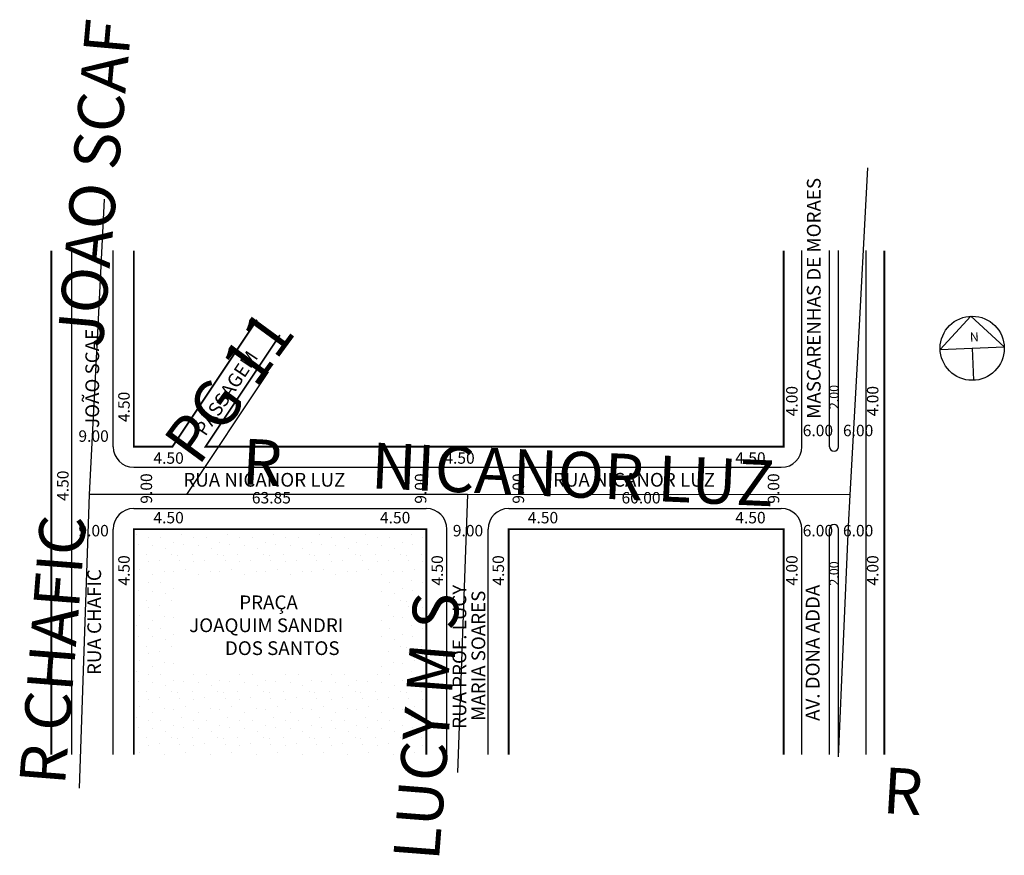
# Model space of a CAD drawing. Extents: x 186636 to 186851, y 1677355 to 1677537.
import ezdxf

# ---------------------------------------------------------------- set-up
doc = ezdxf.new("R2010")
doc.units = 0
doc.header["$MEASUREMENT"] = 0
doc.layers.get('0').update_dxf_attribs({"linetype": 'CONTINUOUS'})
doc.layers.add('0XR15SUP0', color=7, linetype='CONTINUOUS')
doc.layers.add('10XR15SUPN', color=7, linetype='CONTINUOUS')

msp = doc.modelspace()

# ---------------------------------------------------------------- hatches: boundary and pattern name
h = msp.add_hatch()
h.set_pattern_fill('STIPPLE', color=256, scale=10)
h.set_pattern_definition([(0, (0.4, 0.2), (0, 10), [0, -10]), (0, (3.6, 0.4), (0, 10), [0, -10]), (0, (1.8, 2.6), (0, 10), [0, -10]), (0, (4, 4.2), (0, 10), [0, -10]), (0, (1.4, 4.8), (0, 10), [0, -10]), (0, (2.2, 7.2), (0, 10), [0, -10]), (0, (0.8, 9), (0, 10), [0, -10]), (0, (4, 8.8), (0, 10), [0, -10]), (0, (6.4, 9.2), (0, 10), [0, -10]), (0, (7.6, 6.8), (0, 10), [0, -10]), (0, (9.6, 6.6), (0, 10), [0, -10]), (0, (9.6, 3), (0, 10), [0, -10]), (0, (7.8, 1.8), (0, 10), [0, -10]), (0, (5, 2.4), (0, 10), [0, -10]), (0, (6.8, 4.2), (0, 10), [0, -10]), (0, (5, 6), (0, 10), [0, -10]), (0, (9.2, 0.4), (0, 10), [0, -10])])
h.paths.add_polyline_path([(186660.88, 1677412.99), (186660.88, 1677376.74), (186724.73, 1677376.74), (186724.73, 1677425.94), (186660.88, 1677425.94), (186660.88, 1677421.94), (186661.86, 1677421.94), (186661.86, 1677412.99)])
h.paths.add_polyline_path([(186714.92, 1677394.3), (186670.16, 1677394.3), (186670.16, 1677415.08), (186714.92, 1677415.08)], flags=16)

# ---------------------------------------------------------------- linework, layer by layer
for p, q in [((186647.38, 1677376.74), (186647.38, 1677486.74)), ((186656.38, 1677443.94), (186656.38, 1677486.74)), ((186806.73, 1677443.94), (186806.73, 1677486.74)), ((186812.73, 1677443.94), (186812.73, 1677486.74)), ((186814.73, 1677443.94), (186814.73, 1677486.74)), ((186820.73, 1677376.74), (186820.73, 1677486.74)), ((186843.61, 1677472.42), (186836.91, 1677465.14)), ((186850.9, 1677465.72), (186843.61, 1677472.42)), ((186836.91, 1677465.14), (186850.9, 1677465.72)), ((186843.9, 1677465.43), (186844.19, 1677458.43)), ((186660.88, 1677439.44), (186802.23, 1677439.44)), ((186660.88, 1677430.44), (186724.73, 1677430.44)), ((186742.73, 1677430.44), (186802.23, 1677430.44)), ((186656.38, 1677376.74), (186656.38, 1677425.94)), ((186729.23, 1677376.74), (186729.23, 1677425.94)), ((186738.23, 1677376.74), (186738.23, 1677425.94)), ((186806.73, 1677376.74), (186806.73, 1677425.94)), ((186812.73, 1677376.74), (186812.73, 1677425.94)), ((186814.73, 1677376.74), (186814.73, 1677425.94))]:
    msp.add_line(p, q)
at = {"const_width": 0.4}
for points in [[(186642.88, 1677376.74), (186642.88, 1677486.74)], [(186660.88, 1677486.74), (186660.88, 1677443.94), (186669.32, 1677443.94), (186687.78, 1677471.64)], [(186692.78, 1677468.31), (186676.53, 1677443.94), (186802.73, 1677443.94), (186802.73, 1677486.74)], [(186824.73, 1677376.74), (186824.73, 1677486.74)], [(186660.88, 1677376.74), (186660.88, 1677425.94), (186724.73, 1677425.94), (186724.73, 1677376.74)], [(186742.73, 1677376.74), (186742.73, 1677425.94), (186802.73, 1677425.94), (186802.73, 1677376.74)]]:
    msp.add_lwpolyline(points, dxfattribs=at)
msp.add_circle((186843.9, 1677465.43), 7)
for centre, radius, start, end in [((186660.88, 1677443.94), 4.5, 180, 270), ((186802.23, 1677443.94), 4.5, 270, 0), ((186813.73, 1677443.94), 1, 180, 360), ((186660.88, 1677425.94), 4.5, 90, 180), ((186724.73, 1677425.94), 4.5, 0, 90), ((186742.73, 1677425.94), 4.5, 90, 180), ((186802.23, 1677425.94), 4.5, 0, 90), ((186813.73, 1677425.94), 1, 0, 180)]:
    msp.add_arc(centre, radius, start, end)
at = {"layer": '0XR15SUP0'}
for p, q in [((186818.75, 1677462.18), (186817.21, 1677433.46)), ((186672.45, 1677433.49), (186690.28, 1677460.25)), ((186651.18, 1677433.49), (186648.94, 1677369.42)), ((186672.45, 1677433.49), (186651.18, 1677433.49)), ((186733.75, 1677433.52), (186672.45, 1677433.49)), ((186733.75, 1677433.52), (186731.51, 1677372.83)), ((186817.21, 1677433.46), (186733.75, 1677433.52))]:
    msp.add_line(p, q, dxfattribs=at)
for points in [[(186821.03, 1677504.84), (186818.75, 1677462.18)], [(186654.43, 1677497.97), (186653.1, 1677471.72), (186651.18, 1677433.49)], [(186817.21, 1677433.46), (186816.84, 1677426.57), (186814.66, 1677376.26)]]:
    msp.add_lwpolyline(points, dxfattribs=at)

# ---------------------------------------------------------------- texts
for s, height, rotation, p in [('MASCARENHAS DE MORAES', 3, 90, (186810.81, 1677450.03)), ('JOÃO SCAF', 3, 90, (186653.32, 1677448.05)), ('N', 2, 2.3641, (186843.41, 1677466.86)), ('PASSAGEM', 3, 56.321, (186676.53, 1677446.07)), ('4.00', 2.5, 90, (186805.78, 1677450.57)), ('2.00', 2, 90, (186814.72, 1677452.13)), ('4.00', 2.5, 90, (186823.42, 1677450.57)), ('4.50', 2.5, 90, (186659.99, 1677449.31)), ('4.50', 2.5, 90, (186646.65, 1677432.11)), ('9.00', 2.5, 90, (186664.88, 1677431.5)), ('9.00', 2.5, 90, (186724.74, 1677431.5)), ('9.00', 2.5, 90, (186746.08, 1677431.5)), ('9.00', 2.5, 90, (186801.78, 1677431.5)), ('4.50', 2.5, 90, (186659.99, 1677413.62)), ('4.50', 2.5, 90, (186728.37, 1677413.62)), ('4.50', 2.5, 90, (186741.7, 1677413.62)), ('4.00', 2.5, 90, (186805.78, 1677413.62)), ('4.00', 2.5, 90, (186823.42, 1677413.62)), ('2.00', 2, 90, (186814.72, 1677413.62)), ('RUA CHAFIC ', 3, 90, (186653.75, 1677394.1)), ('RUA PROF. LUCY', 3, 90, (186733.46, 1677382.36)), ('AV. DONA ADDA', 3, 90, (186810.57, 1677384.09)), ('MARIA SOARES', 3, 90, (186737.6, 1677384.09))]:
    msp.add_text(s, height=height, rotation=rotation).set_placement(p)
for s, height, p in [('9.00', 2.5, (186648.8, 1677445.01)), ('6.00', 2.5, (186806.9, 1677446.23)), ('6.00', 2.5, (186815.68, 1677446.23)), ('4.50', 2.5, (186665.17, 1677440.22)), ('4.50', 2.5, (186728.67, 1677440.22)), ('4.50', 2.5, (186792.18, 1677440.22)), ('RUA NICANOR LUZ', 3, (186671.7, 1677435.22)), ('RUA NICANOR LUZ', 3, (186752.38, 1677435.22)), ('63.85', 2.5, (186686.66, 1677431.55)), ('60.00', 2.5, (186767.35, 1677431.55)), ('4.50', 2.5, (186665.17, 1677427.21)), ('4.50', 2.5, (186714.62, 1677427.21)), ('4.50', 2.5, (186746.89, 1677427.21)), ('4.50', 2.5, (186792.18, 1677427.21)), ('9.00', 2.5, (186648.8, 1677424.37)), ('9.00', 2.5, (186730.52, 1677424.37)), ('6.00', 2.5, (186806.9, 1677424.37)), ('6.00', 2.5, (186815.68, 1677424.37)), ('PRAÇA ', 3, (186683.91, 1677408.47)), ('JOAQUIM SANDRI', 3, (186672.98, 1677403.47)), ('DOS SANTOS', 3, (186680.78, 1677398.47))]:
    msp.add_text(s, height=height).set_placement(p)
at = {"layer": '10XR15SUPN'}
for s, rotation, p in [('JOAO SCAF', 84.89, (186654.06, 1677465.38)), ('PG 11', 53.79, (186675, 1677439.5)), ('R', 357, (186684.33, 1677435.75)), ('NICANOR LUZ', 357.42, (186712.53, 1677434.88)), ('R CHAFIC', 85.47, (186645.84, 1677369.88)), ('LUCY M S', 85.53, (186727.47, 1677353.38)), ('R', 356.63, (186824.16, 1677364))]:
    msp.add_text(s, height=10, rotation=rotation, dxfattribs=at).set_placement(p)

doc.saveas('drawing.dxf')
